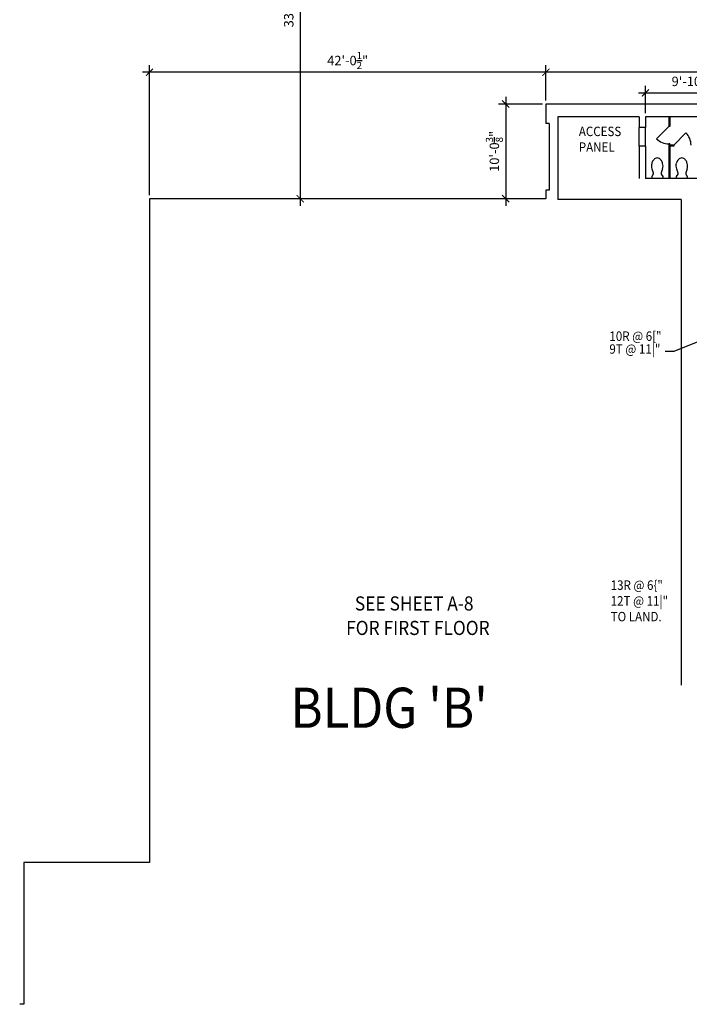
# Model space of a CAD drawing. Units: inches. Extents: x -2235 to 9672, y -1054 to 11884.
# Drawn here: x -2235 to -1383, y -1054 to 198 of the extents above; entities that cross this region are included whole.
import ezdxf

# ---------------------------------------------------------------- set-up
doc = ezdxf.new("R2010")
doc.units = ezdxf.units.IN
doc.header["$LTSCALE"] = 40
doc.header["$MEASUREMENT"] = 0
doc.layers.get('0').update_dxf_attribs({"color": 5, "linetype": 'CONTINUOUS'})
doc.layers.get('DEFPOINTS').update_dxf_attribs({"linetype": 'CONTINUOUS'})
for name, color, linetype in [('1', 1, 'CONTINUOUS'), ('DIM', 5, 'CONTINUOUS'), ('EXFIXT', 251, 'CONTINUOUS'), ('EXWALL', 1, 'CONTINUOUS'), ('RMNO', 5, 'CONTINUOUS')]:
    doc.layers.add(name, color=color, linetype=linetype)
doc.styles.add('ARCHSTYL', font='ARCHSTYL.shx', dxfattribs={"width": 0.9, "height": 12})
doc.styles.add('OUTLINE', font='outline.shx', dxfattribs={"width": 0.9, "height": 13})
doc.dimstyles.new('ARCHSTYL', dxfattribs={"dimscale": 96, "dimtxt": 0.09375, "dimasz": 0.125, "dimexe": 0.0625, "dimexo": 0.0625, "dimgap": 0.0625, "dimtad": 1, "dimdec": 5, "dimrnd": 0.125, "dimzin": 3, "dimdsep": 46, "dimlunit": 4, "dimtxsty": 'ARCHSTYL', "dimblk": 'ARCHTICK', "dimblk1": 'ARCHTICK', "dimblk2": 'ARCHTICK', "dimsah": 1, "dimcen": 0.0625, "dimdle": 0.125, "dimaunit": 1, "dimadec": 0, "dimazin": 0, "dimtfac": 0.75, "dimtdec": 5, "dimtmove": 2, "dimatfit": 3, "dimldrblk": 'ARCHTICK', "dimfxl": 1, "dimtolj": 1, "dimtzin": 3, "dimarcsym": 0})

# ---------------------------------------------------------------- blocks, each defined once
blk = doc.blocks.new('_ARCHTICK')
at = {"color": 0, "linetype": 'ByBlock'}
blk.add_lwpolyline([(-0.5, -0.5, 0.15, 0.15, 0), (0.5, 0.5, 0.15, 0.15, 0)], format="xyseb", dxfattribs=at)
blk = doc.blocks.new('*D217')
at = {"layer": 'DEFPOINTS', "color": 0}
for p in [(-1869.4, 369.5), (-1877.9, -29.3), (-1869.4, -29.3)]:
    blk.add_point(p, dxfattribs=at)
at = {"layer": 'DIM', "color": 0, "lineweight": -2}
for p, q in [((-1877.9, 378.5), (-1877.9, -38.3)), ((-1873.9, 369.5), (-1886.9, 369.5)), ((-1873.9, -29.3), (-1886.9, -29.3))]:
    blk.add_line(p, q, dxfattribs=at)
at = {"layer": 'DIM', "color": 0, "lineweight": -2, "xscale": 9, "yscale": 9, "zscale": 9}
for p, rotation in [((-1877.9, 369.5), 90), ((-1877.9, -29.3), 270)]:
    blk.add_blockref('_ARCHTICK', p, dxfattribs=dict(at, rotation=rotation))
at = {"layer": 'DIM', "color": 0, "insert": (-1892.6, 214.6), "char_height": 12, "attachment_point": 5, "rotation": 90, "style": 'ARCHSTYL'}
blk.add_mtext('\\A1;33\'-2{\\H0.750000x;\\S3/4;}"', dxfattribs=at)
blk = doc.blocks.new('*D226')
at = {"layer": 'DEFPOINTS', "color": 0}
for p in [(-1320, 105.2), (-1438.6, 75), (-1320, 32.6)]:
    blk.add_point(p, dxfattribs=at)
at = {"layer": 'DIM', "color": 0, "lineweight": -2}
for p, q in [((-1438.6, 79.5), (-1438.6, 114.2)), ((-1320, 37.1), (-1320, 114.2)), ((-1447.6, 105.2), (-1311, 105.2))]:
    blk.add_line(p, q, dxfattribs=at)
at = {"layer": 'DIM', "color": 0, "lineweight": -2, "xscale": 9, "yscale": 9, "zscale": 9, "rotation": 180}
blk.add_blockref('_ARCHTICK', (-1438.6, 105.2), dxfattribs=at)
at = {"layer": 'DIM', "color": 0, "lineweight": -2, "xscale": 9, "yscale": 9, "zscale": 9}
blk.add_blockref('_ARCHTICK', (-1320, 105.2), dxfattribs=at)
at = {"layer": 'DIM', "color": 0, "insert": (-1379.3, 119.9), "char_height": 12, "attachment_point": 5, "style": 'ARCHSTYL'}
blk.add_mtext('\\A1;9\'-10{\\H0.750000x;\\S5/8;}"', dxfattribs=at)
blk = doc.blocks.new('*D227')
at = {"layer": 'DEFPOINTS', "color": 0}
for p in [(-1565.3, 131.5), (-1565.3, 118.1), (-580.5, 121.1)]:
    blk.add_point(p, dxfattribs=at)
at = {"layer": 'DIM', "color": 0, "lineweight": -2}
for p, q in [((-1565.3, 122.6), (-1565.3, 140.5)), ((-580.5, 125.6), (-580.5, 140.5)), ((-571.5, 131.5), (-1574.3, 131.5))]:
    blk.add_line(p, q, dxfattribs=at)
at = {"layer": 'DIM', "color": 0, "lineweight": -2, "xscale": 9, "yscale": 9, "zscale": 9, "rotation": 180}
blk.add_blockref('_ARCHTICK', (-1565.3, 131.5), dxfattribs=at)
at = {"layer": 'DIM', "color": 0, "lineweight": -2, "xscale": 9, "yscale": 9, "zscale": 9}
blk.add_blockref('_ARCHTICK', (-580.5, 131.5), dxfattribs=at)
at = {"layer": 'DIM', "color": 0, "insert": (-1072.9, 146.2), "char_height": 12, "attachment_point": 5, "style": 'ARCHSTYL'}
blk.add_mtext('\\A1;82\'-0{\\H0.750000x;\\S7/8;}"', dxfattribs=at)
blk = doc.blocks.new('*D228')
at = {"layer": 'DEFPOINTS', "color": 0}
for p in [(-2069.8, 131.5), (-1565.3, 91.1), (-2069.8, -29.3)]:
    blk.add_point(p, dxfattribs=at)
at = {"layer": 'DIM', "color": 0, "lineweight": -2}
for p, q in [((-2069.8, -24.8), (-2069.8, 140.5)), ((-1565.3, 95.6), (-1565.3, 140.5)), ((-1556.3, 131.5), (-2078.8, 131.5))]:
    blk.add_line(p, q, dxfattribs=at)
at = {"layer": 'DIM', "color": 0, "lineweight": -2, "xscale": 9, "yscale": 9, "zscale": 9, "rotation": 180}
blk.add_blockref('_ARCHTICK', (-2069.8, 131.5), dxfattribs=at)
at = {"layer": 'DIM', "color": 0, "lineweight": -2, "xscale": 9, "yscale": 9, "zscale": 9}
blk.add_blockref('_ARCHTICK', (-1565.3, 131.5), dxfattribs=at)
at = {"layer": 'DIM', "color": 0, "insert": (-1817.6, 146.4), "char_height": 12, "attachment_point": 5, "style": 'ARCHSTYL'}
blk.add_mtext('\\A1;42\'-0{\\H0.750000x;\\S1/2;}"', dxfattribs=at)
blk = doc.blocks.new('*D229')
at = {"layer": 'DEFPOINTS', "color": 0}
for p in [(-1565.3, 91.1), (-1616.5, -29.3), (-1602.5, -29.3)]:
    blk.add_point(p, dxfattribs=at)
at = {"layer": 'DIM', "color": 0, "lineweight": -2}
for p, q in [((-1569.8, 91.1), (-1625.5, 91.1)), ((-1616.5, 100.1), (-1616.5, -38.3)), ((-1607, -29.3), (-1625.5, -29.3))]:
    blk.add_line(p, q, dxfattribs=at)
at = {"layer": 'DIM', "color": 0, "lineweight": -2, "xscale": 9, "yscale": 9, "zscale": 9}
for p, rotation in [((-1616.5, 91.1), 90), ((-1616.5, -29.3), 270)]:
    blk.add_blockref('_ARCHTICK', p, dxfattribs=dict(at, rotation=rotation))
at = {"layer": 'DIM', "color": 0, "insert": (-1630.9, 30.9), "char_height": 12, "attachment_point": 5, "rotation": 90, "style": 'ARCHSTYL'}
blk.add_mtext('\\A1;10\'-0{\\H0.750000x;\\S3/8;}"', dxfattribs=at)
blk = doc.blocks.new('TOILET3')
for p, q in [((0, -7), (0, 7)), ((2.5, 7), (0, 7)), ((5.6, 5), (2.5, 7)), ((7.2, 5), (5.6, 5)), ((12.3, 6.8), (7.2, 5)), ((2.5, -7), (0, -7)), ((5.6, -5), (2.5, -7)), ((7.2, -5), (5.6, -5)), ((12.3, -6.8), (7.2, -5))]:
    blk.add_line(p, q)
for centre, radius, start, end in [((15.7, -3.1), 10.5, 90, 108.8354), ((16.2, -0.6), 8.05, 71.1646, 93.7754), ((15.2, -6.5), 14, 57.6462, 74.7553), ((16.2, -4), 11.3, 36.0611, 55.3641), ((20.1, 0), 5.93, 360, 26.7012), ((20.1, 0), 5.93, 333.2988, 0), ((15.7, 3.1), 10.5, 251.1646, 270), ((15.7, 3.1), 10.5, 270, 288.8354), ((15.7, 5.9), 13.2, 284.9626, 301.7838), ((16.2, 4), 11.3, 304.6359, 323.9389)]:
    blk.add_arc(centre, radius, start, end)

msp = doc.modelspace()

# ---------------------------------------------------------------- linework, layer by layer
for p, q in [((-1446.612998, 37.468317), (-1446.612998, 61.468317)), ((-1438.612998, 37.468317), (-1438.612998, 61.468317)), ((-1402.219714, -223.02596), (-1365.351064, -208.250818)), ((-1413.433226, -223.02596), (-1402.219714, -223.02596))]:
    msp.add_line(p, q)
at = {"layer": 'EXFIXT'}
for p, q in [((-1408.862998, 74.968317), (-1408.862998, 62.468317)), ((-1407.612998, 74.968317), (-1407.612998, 62.468317)), ((-1408.862998, 62.468317), (-1424.522744, 47.016056)), ((-1407.612998, 62.468317), (-1408.862998, 62.468317)), ((-1402.612998, 38.843317), (-1387.160737, 54.503063)), ((-1408.862998, 40.468317), (-1408.862998, -3.531683)), ((-1407.612998, 40.468317), (-1408.862998, 40.468317)), ((-1407.612998, 40.468317), (-1407.612998, -3.531683)), ((-1402.612998, 38.843317), (-1407.612998, 38.843317)), ((-1402.612998, 37.593317), (-1407.612998, 37.593317)), ((-1402.612998, 38.843317), (-1402.612998, 37.593317))]:
    msp.add_line(p, q, dxfattribs=at)
for centre, start, end in [((-1402.612998, 38.843317), 0, 45.382098652), ((-1408.862998, 62.468317), 224.617901348, 270)]:
    msp.add_arc(centre, 22, start, end, dxfattribs=at)
at = {"layer": 'EXWALL'}
for p, q in [((-1353.966397, 91.093317), (-1565.341397, 91.093317)), ((-1565.341397, 91.093317), (-1565.341397, 66.343317)), ((-1561.341397, 66.343317), (-1565.341397, 66.343317)), ((-1561.341397, 66.343317), (-1561.341397, -18.281683)), ((-1550.091397, 74.968317), (-1550.091397, -30.406683)), ((-1446.612998, 74.968317), (-1550.091397, 74.968317)), ((-1446.612998, 74.968317), (-1446.612998, 61.468317)), ((-559.737998, 74.968317), (-1438.612998, 74.968317)), ((-1438.612998, 74.968317), (-1438.612998, 61.468317)), ((-1438.612998, 61.468317), (-1446.612998, 61.468317)), ((-1446.612998, 37.468317), (-1446.612998, -3.531683)), ((-1438.612998, 37.468317), (-1446.612998, 37.468317)), ((-1438.612998, 37.468317), (-1438.612998, -3.531683)), ((-1319.987998, -3.531683), (-1438.612998, -3.531683)), ((-1565.341397, -18.281683), (-1565.341397, -29.281683)), ((-1561.341397, -18.281683), (-1565.341397, -18.281683)), ((-2069.841397, -29.281683), (-2069.841397, -873.531683)), ((-1565.341397, -29.281683), (-2069.841397, -29.281683)), ((-1392.987998, -30.406683), (-1550.091397, -30.406683)), ((-1392.987998, -30.406683), (-1392.987998, -647.731172)), ((-2069.841397, -873.531683), (-2229.841397, -873.531683)), ((-2229.841397, -873.531683), (-2229.841397, -1053.656683)), ((-2229.841397, -1053.656683), (-2235, -1053.656683))]:
    msp.add_line(p, q, dxfattribs=at)

# ---------------------------------------------------------------- block references
at = {"layer": 'EXFIXT', "rotation": 90}
for p in [(-1423.612998, -3.531683), (-1392.362998, -3.531683)]:
    msp.add_blockref('TOILET3', p, dxfattribs=at)

# ---------------------------------------------------------------- texts
at = {"style": 'ARCHSTYL', "width": 0.9}
for s, p in [('ACCESS', (-1523.383857, 50.322566)), ('PANEL', (-1523.383857, 30.322566)), ('10R @ 6["', (-1484.514375, -210.036524)), ('9T @ 11|"', (-1484.514375, -226.415797)), ('13R @ 6{"', (-1482.866856, -526.657753)), ('12T @ 11|"', (-1482.866856, -546.657753)), ('TO LAND.', (-1482.866856, -566.657753))]:
    msp.add_text(s, height=12, dxfattribs=at).set_placement(p)
at = {"layer": '1', "style": 'OUTLINE', "width": 0.9}
msp.add_text("BLDG 'B'", height=51, dxfattribs=at).set_placement((-1890.516044, -702.086125))
at = {"layer": 'RMNO', "style": 'ARCHSTYL', "width": 0.9}
for s, p in [('SEE SHEET A-8', (-1808.451315, -552.927171)), ('FOR FIRST FLOOR', (-1819.571846, -584.051391))]:
    msp.add_text(s, height=18, dxfattribs=at).set_placement(p)

# ---------------------------------------------------------------- dimensions: what is measured, and where the dimension line sits
at = {"layer": 'DIM'}
dim = msp.add_linear_dim(base=(-1877.909281, -29.281683), p1=(-1869.403897, 369.468317), p2=(-1869.403897, -29.281683), angle=90, dimstyle='ARCHSTYL', override={"dimscale": 144, "dimasz": 0.0625, "dimexo": 0.03125, "dimgap": 0.03125, "dimdle": 0.0625}, dxfattribs=at)
dim.commit()
dim.dimension.update_dxf_attribs({"geometry": '*D217', "text_midpoint": (-1892.609281, 214.593317), "dimtype": 160})
for base, p1, p2, picture, middle in [((-2069.841397, 131.549523), (-1565.341397, 91.093317), (-2069.841397, -29.281683), '*D228', (-1817.591397, 146.399523)), ((-1565.341397, 131.549523), (-580.466397, 121.093317), (-1565.341397, 118.07142), '*D227', (-1072.903897, 146.249523)), ((-1319.987998, 105.155291), (-1438.612998, 74.968317), (-1319.987998, 32.593317), '*D226', (-1379.300498, 119.855291))]:
    dim = msp.add_linear_dim(base=base, p1=p1, p2=p2, dimstyle='ARCHSTYL', override={"dimscale": 144, "dimasz": 0.0625, "dimexo": 0.03125, "dimgap": 0.03125, "dimdle": 0.0625}, dxfattribs=at)
    dim.commit()
    dim.dimension.update_dxf_attribs({"geometry": picture, "text_midpoint": middle})
dim = msp.add_linear_dim(base=(-1616.5, -29.281683), p1=(-1565.341397, 91.093317), p2=(-1602.5, -29.281683), angle=90, dimstyle='ARCHSTYL', override={"dimscale": 144, "dimasz": 0.0625, "dimexo": 0.03125, "dimgap": 0.03125, "dimdle": 0.0625}, dxfattribs=at)
dim.commit()
dim.dimension.update_dxf_attribs({"geometry": '*D229', "text_midpoint": (-1630.9, 30.905817)})

doc.saveas('drawing.dxf')
